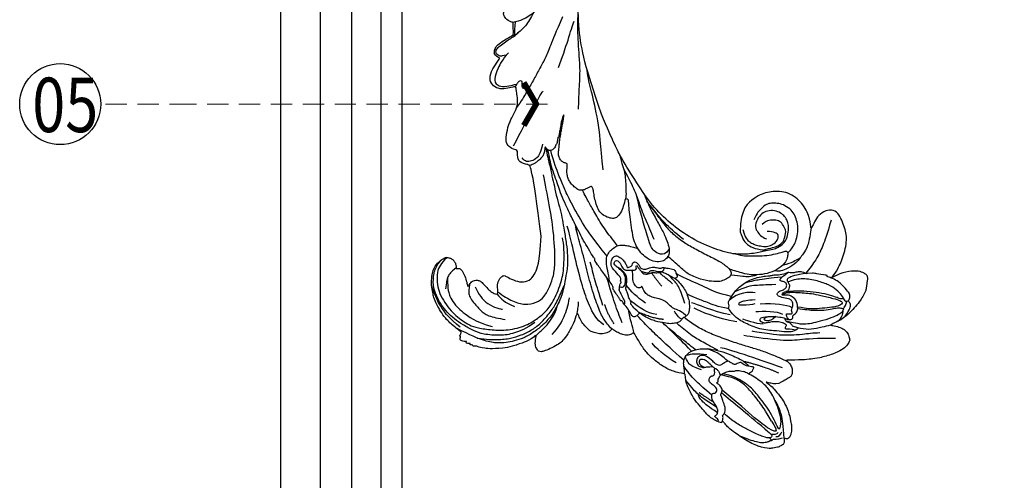
# Model space of a CAD drawing. Units: millimetres. Extents: x 3067 to 6427, y 1632 to 2820.
# Drawn here: x 4989 to 5224, y 1942 to 2052 of the extents above; entities that cross this region are included whole.
import ezdxf

# ---------------------------------------------------------------- set-up
doc = ezdxf.new("R2010")
doc.units = ezdxf.units.MM
doc.linetypes.add('HIDDEN', pattern=[9.525, 6.35, -3.175])
for name, color, linetype in [('H-06.木作(細線)', 8, 'Continuous'), ('H-08.木作(細線)', 8, 'Continuous'), ('IE-DIM', 3, 'Continuous'), ('文字', 4, 'Continuous')]:
    doc.layers.add(name, color=color, linetype=linetype)
doc.styles.add('1', font='SimSun.ttf')
doc.styles.add('CHINA', font='SIMPLEX.shx')
doc.dimstyles.new('DN-1', dxfattribs={"dimtxt": 2.6, "dimasz": 1, "dimexe": 1, "dimexo": 2, "dimgap": 0.5, "dimtad": 1, "dimdec": 0, "dimzin": 9, "dimdsep": 46, "dimtxsty": 'CHINA', "dimblk": 'ARCHTICK', "dimcen": 2, "dimdle": 1, "dimclrd": 5, "dimclre": 8, "dimclrt": 4, "dimadec": 1, "dimazin": 2, "dimtfac": 0.416667, "dimtdec": 0, "dimtix": 1, "dimtmove": 2, "dimatfit": 0, "dimldrblk": 'CCC', "dimfxl": 4, "dimfxlon": 1, "dimtzin": 0, "dimlwd": 25, "dimlwe": 25, "dimarcsym": 0})

# ---------------------------------------------------------------- blocks, each defined once
blk = doc.blocks.new('SE-21109L')
at = {"layer": 'H-08.木作(細線)'}
for points, degree in [([(-117.81, 58.25), (-119.79, 57.68), (-121, 57.14), (-122.56, 56.22), (-124.21, 55.13), (-125.42, 54.1), (-126.4, 52.92), (-127.45, 51.41), (-127.63, 51.12), (-127.63, 52.59), (-127.78, 54.12), (-128.4, 55.31), (-129.22, 55.98), (-130.26, 56.46), (-130.5, 56.46), (-131.85, 56), (-132.88, 55.09), (-134.29, 53.23), (-135.89, 49.82), (-136.38, 48.14), (-136.94, 46.3), (-137.61, 42.33), (-137.7, 42.33), (-138.35, 43.35), (-139.31, 44), (-139.96, 44.24), (-141.12, 44.24), (-141.42, 43.98), (-142.34, 43), (-143.44, 41.5)], 3), ([(-117.81, 58.25), (-115.15, 58.25), (-114.43, 58), (-114.14, 57.42), (-113.69, 56.2), (-113.92, 54.21), (-115.07, 51.21), (-116.84, 49.27), (-116.17, 49.74), (-114.33, 50.73), (-110.67, 51.64), (-106.23, 51.78), (-103.5, 50.34), (-99.66, 47.97), (-101.48, 43.84), (-105.68, 42.91), (-105.68, 42.69), (-102.76, 41.95), (-99.57, 39.3), (-97.83, 35.46), (-98.65, 31.23), (-100.29, 28.46), (-103.88, 25.31), (-109.31, 26.26)], 3), ([(-130.52, 53.01), (-131.27, 48.42), (-132.48, 44.26), (-133.38, 40.48), (-133.59, 32.9), (-133.59, 31.37)], 3), ([(-129.89, 49.12), (-130.16, 47.57), (-131.06, 44.85), (-131.58, 42.45), (-131.99, 40.22), (-132.17, 38.09), (-132.26, 33.58), (-132.26, 33.11)], 3), ([(-143.44, 41.5), (-143.75, 40.41), (-143.75, 39.66), (-143.62, 38.47), (-143.69, 38.47), (-144.33, 39.82), (-145.14, 40.92), (-146.84, 42.79), (-147.8, 43.71), (-150.15, 45.29), (-152.4, 46.06), (-152.98, 46.31), (-154.68, 46.54), (-155.35, 46.28), (-155.74, 46.28), (-156.16, 45.8), (-156.16, 45.54), (-156.16, 44.98), (-156.14, 44.98), (-156.81, 45.19), (-157.44, 45.19), (-158.06, 44.59), (-158.57, 43.75), (-158.76, 43.15), (-158.99, 42.29), (-159.18, 42.45), (-159.18, 39.25), (-158.2, 36.08), (-156.34, 32.18), (-155.93, 31.58), (-155.12, 30.43), (-154.36, 29.77), (-154.67, 29.63), (-155.04, 29.63)], 3), ([(-116.11, 44.92), (-116.91, 41.53), (-118.29, 39.2), (-118.74, 39.2), (-119.15, 39.44), (-119.42, 39.73), (-119.72, 39.94), (-120.18, 40.11)], 3), ([(-156.04, 42.97), (-156.15, 43.71), (-155.43, 44.05), (-154.66, 44.22)], 3), ([(-155.03, 43.41), (-155.51, 43.06), (-155.74, 42.58), (-155.77, 41.8)], 3), ([(-154.68, 40.09), (-155.35, 41.24), (-155.74, 41.76), (-155.98, 42.07), (-156.3, 42.07), (-156.73, 41.71), (-156.73, 40.26), (-155.92, 37.07), (-155.16, 34.71), (-153.97, 31.79), (-152.99, 30.19), (-152.81, 29.98)], 3), ([(-154.68, 40.09), (-151.84, 34.98), (-149.74, 31.59), (-148.02, 28.43)], 3), ([(-141.04, 41.1), (-140.13, 38.03), (-139.69, 32.41)], 2), ([(-139.64, 41.79), (-138.42, 34.8), (-137.43, 28.32), (-137.43, 26.35)], 3), ([(-125.06, 41.6), (-124.56, 40.09), (-124.81, 37.22), (-125.53, 33.92)], 3), ([(-127.06, 39.63), (-126.44, 38.37), (-127.14, 34.75), (-127.54, 33.16)], 3), ([(-130.13, 35.39), (-130.43, 33.75), (-129.78, 30.75), (-129.78, 30.42)], 3), ([(-108.72, 26.76), (-110.2, 27.46), (-110.99, 28.24), (-111.4, 29.06), (-111.84, 30.29), (-111.84, 31.56), (-111.84, 33.04), (-111.16, 34.24), (-110.25, 35.15), (-109.4, 35.43), (-108.56, 35.43), (-108.07, 34.7), (-107.97, 33.31), (-108.16, 32.56)], 3), ([(-109.31, 26.26), (-111.16, 27.11), (-112.22, 28.65), (-112.7, 30.16), (-112.7, 33.23), (-112.72, 33.23), (-113.85, 30.56), (-115.01, 26.18), (-114.53, 21.27), (-113.03, 15.11), (-110.23, 9.37), (-106.84, 4.45), (-102.15, -0.03), (-96.65, -4.95), (-93.63, -7.15), (-87.31, -11.23)], 3), ([(-124.77, 32.54), (-125.19, 30.61), (-125.8, 29.15), (-126.59, 28.62), (-126.59, 29.21), (-125.92, 32.31), (-125.63, 32.67)], 3), ([(-123.07, 32.24), (-123.07, 30.97), (-123.54, 28.19), (-125.97, 26.43)], 3), ([(-155.04, 29.63), (-155.04, 29.35), (-154.83, 28.33), (-154.49, 27.34), (-153.73, 25.92), (-151.77, 23.69), (-150.62, 22.19), (-147.58, 19.98), (-146.8, 19.57), (-145.03, 19.14), (-145.03, 18.96), (-145.03, 16.24), (-144.17, 13.52), (-142.78, 10.86), (-141.66, 9.22), (-139.85, 7.31), (-137.33, 5.35), (-137.33, 5.3), (-138.01, 4.78), (-138.45, 3.5), (-138.22, 2.23), (-137.89, 1), (-137.36, 0.07), (-137.36, -0.01), (-138.01, -0.21), (-138.76, -1.24), (-139.19, -2.66), (-138.93, -4.11), (-138.93, -4.95), (-137.83, -6.56), (-136.81, -7.61), (-135.62, -8.37), (-135.11, -8.74), (-135.11, -8.88), (-137.06, -9.09)], 3), ([(-130.66, 29.11), (-130.66, 24.21), (-129.78, 20.01), (-129.17, 18.56)], 3), ([(-150.48, 26.94), (-149.43, 24.33), (-148.87, 23.17)], 2), ([(-129.25, 27.27), (-129.25, 23.07), (-128.07, 19.04), (-128.07, 17.69)], 3), ([(-139.67, 23.46), (-139.67, 20.98), (-140.17, 19.71), (-140.63, 18.58)], 3), ([(-142.82, 16.53), (-141.67, 13.6), (-140.03, 11.03), (-139.13, 10.04)], 3), ([(-131.27, 16.87), (-130.53, 15.81), (-130.32, 14.69), (-130.06, 13.48), (-129.13, 12.08), (-128.66, 11.41), (-128.33, 9.4), (-128.33, 8.17), (-128.05, 7.06), (-127.37, 6.11), (-126.22, 5.43), (-126.22, 5.23), (-126.52, 5.23), (-126.85, 4.3), (-125.94, 3.35), (-124.7, 2.76), (-123.2, 2.76), (-122.72, 2.29)], 3), ([(-133.07, 11.8), (-133.38, 9.86), (-132.46, 5.73)], 2), ([(-132.57, 5.9), (-131.96, 4.91), (-131.23, 3.82), (-130.62, 3.32), (-130.32, 3.52), (-130.17, 3.38), (-129.44, 2.71), (-128.6, 2.41), (-127.74, 1.87), (-127.57, 1.63), (-126.43, 1.63), (-124.4, 1.57), (-123.22, 0.13), (-122.61, -1.4), (-122.25, -2), (-121.77, -2.18), (-121.15, -2.01), (-121.15, -1.37), (-121.49, -0.81), (-122.07, -0.44), (-122.54, -0.08), (-122.84, 0.31), (-123.11, 0.79), (-122.86, 1.78), (-122.72, 3.16), (-122.24, 3.43), (-121.55, 3.01), (-121.47, 3.32), (-122.13, 3.86), (-122.6, 4.55), (-123.28, 5.14), (-123.07, 6.37), (-122.38, 7.29), (-122.5, 8.3), (-121.92, 9.38), (-121.92, 9.63), (-122.52, 11.53), (-122.97, 12.84)], 3), ([(-132.24, 10), (-132.31, 7.5), (-131.37, 5.79), (-130.07, 3.28)], 3), ([(-125.3, 9.98), (-123.96, 8.41), (-122.57, 7.01)], 2), ([(-137.4, 5.36), (-136.07, 4.85), (-134.51, 3.93), (-132.21, 3.12)], 3), ([(-130, 6.85), (-128.95, 4.66), (-127.92, 3.06), (-126.55, 1.62)], 3), ([(-136.14, 0.32), (-133.86, -1.8), (-132, -2.62)], 2), ([(-135.55, 2.16), (-132.71, 0.41), (-130.34, -0.95), (-125.6, -3.24)], 3), ([(-136.79, -2.07), (-136.06, -3.9), (-132.55, -6.55), (-129.03, -8.47), (-122.12, -11.66), (-118.2, -13.19), (-115.11, -14.66)], 3), ([(-132.3, -3.09), (-129.38, -4.55), (-126.98, -5.82), (-123.76, -7.25), (-122.6, -7.79)], 3), ([(-137.06, -9.09), (-138.76, -9.58), (-140.49, -10.14), (-142.29, -11.15), (-143.1, -11.76), (-144.36, -13.28), (-145.38, -14.93), (-145.75, -15.75), (-145.75, -16.31), (-145.04, -16.98), (-144.15, -17.5), (-141.96, -17.5), (-141.96, -17.64), (-143.45, -18.72), (-144.62, -20.78), (-146.07, -23.75)], 3), ([(-141.2, -13.77), (-139.25, -12.53), (-136.41, -11.61), (-133.77, -11.23), (-131.87, -11.23)], 3), ([(-87.31, -11.23), (-76.72, -17.01), (-69.78, -20.1), (-50.17, -23.56), (-27.59, -22.4), (-19.83, -21.52), (-19.83, -21.16), (-20.09, -20.17), (-20.09, -20.16), (-23.16, -20.71), (-24.08, -19.77), (-24.78, -18.9)], 3), ([(-131.73, -28.68), (-130.58, -28.68), (-129.81, -28.21), (-129.24, -27.59), (-129.24, -27.38), (-129.53, -26.62), (-130.13, -24.64), (-130.13, -22.68), (-129.08, -20.9), (-127.52, -20.42), (-125.12, -19.61), (-118.46, -20.42)], 3), ([(-118.46, -20.42), (-102.51, -25.25), (-102.19, -26.57), (-102.19, -26.29), (-102.19, -28.69), (-100.41, -29.4), (-99.21, -29.4), (-99.21, -29.93)], 3), ([(-78.1, -23.25), (-73.12, -22.24), (-68.67, -21.82), (-66.57, -21.46)], 3), ([(-146.07, -23.75), (-147, -26.86), (-147.31, -29.57), (-147.09, -30.91), (-146.96, -31.2), (-147.16, -31.83), (-147.09, -31.99), (-146.94, -31.99), (-146.94, -31.99), (-146.94, -32.65), (-146.87, -32.82), (-146.67, -32.71), (-146.67, -32.75), (-146.73, -33.38), (-146.73, -33.64), (-146.68, -33.74), (-146.31, -33.69)], 3), ([(-133.92, -28.39), (-134.93, -27.27), (-135.63, -26.35), (-136.1, -23.83)], 3), ([(-96.83, -23.86), (-98.78, -23.86), (-100.43, -24.56), (-101.24, -25.76), (-101.68, -26.93), (-101.26, -27.66), (-100.87, -28.05)], 3), ([(-133.12, -33.9), (-134.7, -32.74), (-137.06, -30.59), (-137.37, -26.82), (-137.24, -26.56)], 3), ([(-98.39, -30.61), (-94.56, -29.36), (-88.95, -27.68), (-84.96, -26.23), (-84.29, -25.9)], 3), ([(-134.43, -44.24), (-132.97, -44.5), (-130.69, -44.5), (-129, -43.79), (-127.64, -42.38), (-127.35, -41.96), (-127.35, -40.99), (-127.56, -40.3), (-128.03, -39.71), (-128.71, -39.26), (-129.47, -39.07), (-129.65, -39.07), (-129.35, -38.25), (-129.77, -37.68), (-131.04, -36.68), (-132.43, -36), (-133.3, -35.69), (-133.3, -35.5), (-132.31, -35.15), (-131.49, -34.28), (-131.49, -33.65), (-131.49, -32.87), (-132.12, -31.98), (-133.09, -30.85), (-133.75, -29.7), (-134.08, -28.5), (-133.77, -28.13), (-132.64, -28.55), (-131.73, -28.68)], 3), ([(-99.21, -29.93), (-99.21, -30.69), (-98.83, -31.63), (-97.69, -32.71), (-95.58, -32.71), (-93.06, -32.71), (-88.67, -30.86), (-85.02, -32.41), (-83.9, -32.26), (-86.2, -36.2), (-84.19, -39.5), (-81.28, -38.88), (-78.33, -37.37)], 3), ([(-66.32, -31.35), (-67.84, -32.79), (-68.82, -34.2), (-69.38, -35.82)], 3), ([(-146.31, -33.69), (-146.47, -34.49), (-146.28, -35.09), (-146.28, -35.15), (-146.03, -35.28), (-145.76, -35.28), (-145.48, -35.28), (-145.42, -35.28), (-145.31, -35.47), (-145.2, -35.47), (-144.98, -35.39), (-144.39, -35.28), (-144.32, -35.28), (-144.24, -35.53), (-143.1, -37.52), (-142.43, -38.57), (-141.48, -39.91), (-139.75, -41.42), (-138.77, -42.29), (-137.43, -43.11), (-135.93, -43.77), (-134.43, -44.24)], 3), ([(-78.33, -37.37), (-78.13, -38.18), (-77.41, -38.98), (-77.53, -38.85), (-76.72, -39.04), (-75.68, -38.75), (-74.9, -38.24), (-72.3, -35.23), (-72.3, -35.14), (-69.33, -35.75), (-69.39, -35.75), (-69.03, -37.47), (-68.06, -38.22), (-67.57, -38.46), (-65.98, -38.12), (-65.87, -38.12), (-66.25, -38.72), (-66.46, -39.88), (-66.25, -42.17), (-66.02, -43.31), (-65.05, -44.21), (-63.86, -44.93), (-61.65, -44.93), (-61.35, -44.82), (-58.84, -42.53), (-57.15, -39.99)], 3), ([(-72.25, -34.85), (-71.31, -34.97), (-70.47, -35.15), (-69.13, -35.19)], 3)]:
    blk.add_open_spline(points, degree=degree, dxfattribs=at)
for points, knots in [([(-125.1, 54.35), (-123.86, 54.93), (-122.72, 55.26), (-121.87, 55.26), (-121.2, 54.55), (-121.2, 54.51), (-120.39, 54.79), (-119.56, 54.64), (-118.75, 53.84), (-117.2, 51.78), (-116.62, 50.25), (-116.35, 48.83), (-116.35, 48.45), (-116.12, 48.54), (-116.02, 48.51), (-116.09, 47.4), (-116.09, 45.33), (-116.11, 44.92)], [0.131243, 0.131243, 0.131243, 0.131243, 1, 2, 3, 4, 5, 6, 7, 8, 9, 10, 11, 12, 13, 14, 14.217146, 14.217146, 14.217146, 14.217146]), ([(-123.31, 53.68), (-123.28, 53.68), (-123.13, 53.73), (-122.6, 53.95), (-121.69, 54.16), (-121.38, 54.21)], [2.748207, 2.748207, 2.748207, 2.748207, 3, 4, 4.705847, 4.705847, 4.705847, 4.705847]), ([(-121.2, 54.56), (-121.41, 54.27), (-121.4, 53.87), (-121.27, 53.62), (-120.11, 52.79), (-119, 51.3), (-118.19, 49.33), (-117.68, 46.49), (-117.68, 42.93), (-118.36, 40.91), (-119.21, 39.52)], [0.160488, 0.160488, 0.160488, 0.160488, 1, 2, 3, 4, 5, 6, 7, 7.920516, 7.920516, 7.920516, 7.920516]), ([(-125.02, 42.89), (-125, 44.42), (-124.74, 47.59), (-124.22, 49.74), (-123.51, 51.49), (-123.18, 52.47), (-123.12, 53.69), (-123.45, 53.71), (-124.13, 53.5), (-124.98, 52.62), (-126.22, 50.65), (-127.42, 48.01), (-128.21, 46.32), (-128.53, 44.7), (-128.67, 43.42), (-128.52, 40.73)], [0.093862, 0.093862, 0.093862, 0.093862, 1, 2, 3, 4, 5, 6, 7, 8, 9, 10, 11, 12, 12.935828, 12.935828, 12.935828, 12.935828]), ([(-126.41, 52.88), (-125.13, 53.68), (-124.31, 53.8), (-123.7, 53.7), (-123.54, 53.67), (-123.52, 53.67)], [0.007602, 0.007602, 0.007602, 0.007602, 1, 2, 2.09252, 2.09252, 2.09252, 2.09252]), ([(-122.45, 38.73), (-121.88, 39.31), (-121.65, 39.84), (-121.28, 41.77), (-121.09, 43.87), (-120.96, 45.39), (-120.96, 47.64), (-121.24, 51.03), (-121.38, 52.7), (-121.8, 53.22), (-122.12, 53.22), (-123.1, 51.95), (-123.62, 49.88), (-124.34, 47.39), (-124.68, 45.61), (-124.69, 44.14), (-124.69, 42.84)], [0.077736, 0.077736, 0.077736, 0.077736, 1, 2, 3, 4, 5, 6, 7, 8, 9, 10, 11, 12, 13, 13.8935, 13.8935, 13.8935, 13.8935]), ([(-120.48, 53.02), (-120.91, 53.19), (-121.03, 52.76), (-121.03, 52.45), (-120.72, 51.1), (-120.47, 48.68), (-120.47, 45.89), (-120.77, 42.96), (-121.08, 41.44), (-121.55, 39.43)], [0.104313, 0.104313, 0.104313, 0.104313, 1, 2, 3, 4, 5, 6, 6.901353, 6.901353, 6.901353, 6.901353]), ([(-127.58, 51.32), (-128.32, 49.81), (-129.05, 47.88), (-129.73, 45.89), (-129.48, 42.75), (-129.48, 42.54), (-128.66, 41.63), (-128.66, 41.48), (-128.66, 40.98), (-128.66, 40.82), (-127.82, 40.11), (-127.92, 40.49), (-128.05, 41.48), (-127.79, 42), (-127.35, 42.17), (-126.87, 42), (-126.7, 42.19), (-125.93, 42.94), (-124.74, 42.94), (-123, 42.27), (-122.28, 40.75), (-122.28, 39.69), (-122.53, 38.97), (-122.53, 38.66), (-121.89, 38.66), (-121.43, 39.8), (-120.87, 40.09), (-120.37, 40.12), (-120.18, 40.11)], [0.084874, 0.084874, 0.084874, 0.084874, 1, 2, 3, 4, 5, 6, 7, 8, 9, 10, 11, 12, 13, 14, 15, 16, 17, 18, 19, 20, 21, 22, 23, 24, 25, 25.621726, 25.621726, 25.621726, 25.621726]), ([(-102.86, 47.14), (-106.55, 46.79), (-109.32, 46.24), (-112.52, 45.44), (-115.16, 44.08), (-116.41, 43.35)], [0, 0, 0, 0, 1, 2, 2.878154, 2.878154, 2.878154, 2.878154]), ([(-156.16, 45.01), (-153.12, 44.31), (-150.95, 43.68), (-148.53, 42.22), (-147.63, 41.35)], [0.016261, 0.016261, 0.016261, 0.016261, 1, 1.762887, 1.762887, 1.762887, 1.762887]), ([(-156.16, 44.55), (-156.82, 43.23), (-156.82, 42.62), (-156.82, 42.28), (-157.28, 42.26), (-157.35, 41.8)], [0, 0, 0, 0, 1, 2, 2.813099, 2.813099, 2.813099, 2.813099]), ([(-152.61, 41.35), (-153.84, 42.52), (-154.59, 42.83), (-154.84, 42.83), (-154.84, 42.44), (-154.84, 41.67), (-152.62, 37.15), (-148.91, 31.42), (-147.37, 28.47)], [0, 0, 0, 0, 1, 2, 3, 4, 5, 5.979524, 5.979524, 5.979524, 5.979524]), ([(-154.09, 43.62), (-154.22, 43.36), (-153.2, 42.69), (-151.14, 41.15), (-149.13, 39.35), (-147.86, 37.94), (-146.01, 35.83), (-145.04, 34.25), (-144.75, 33.63)], [0, 0, 0, 0, 1, 2, 3, 4, 5, 5.502033, 5.502033, 5.502033, 5.502033]), ([(-154.09, 43.62), (-152.16, 43.82), (-150.53, 42.91), (-148.72, 42.15), (-145.27, 39.72), (-143.73, 37.45), (-142.49, 34.41), (-142.13, 33.05), (-142.06, 32.64)], [0, 0, 0, 0, 1, 2, 3, 4, 5, 5.402942, 5.402942, 5.402942, 5.402942]), ([(-137.96, 42.74), (-137.57, 41.32), (-136.86, 38.47), (-136.37, 35.73), (-136.05, 32.58), (-135.65, 29.62), (-134.89, 25.1), (-134.13, 21.86), (-132.97, 18.77), (-132.05, 16.98), (-131.73, 16.54)], [0.008761, 0.008761, 0.008761, 0.008761, 1, 2, 3, 4, 5, 6, 7, 7.769581, 7.769581, 7.769581, 7.769581]), ([(-129.56, 43.9), (-130.66, 43.29), (-131.11, 40.8), (-131.11, 39.25), (-131.57, 35.25), (-130.79, 31.49), (-129.73, 28.54), (-128.11, 26.92), (-127.88, 26.54), (-127.2, 26.81), (-126.56, 26.33), (-126.14, 26.33), (-124.38, 27.06), (-122.55, 27.98), (-119.86, 30.64), (-118.48, 34.58), (-118.48, 35.25), (-118.01, 35.92), (-118.01, 36.87), (-117.25, 38.76), (-116.73, 39.3), (-116.95, 39.97), (-116.48, 41.17), (-116.09, 41.83), (-116.28, 42.99), (-116.47, 43.53)], [0.065854, 0.065854, 0.065854, 0.065854, 1, 2, 3, 4, 5, 6, 7, 8, 9, 10, 11, 12, 13, 14, 15, 16, 17, 18, 19, 20, 21, 22, 22.801393, 22.801393, 22.801393, 22.801393]), ([(-130.21, 43.38), (-130.12, 41.99), (-130.47, 40.83), (-130.15, 40.83), (-129.71, 40.83), (-129.48, 41.05), (-129.35, 40.96), (-128.94, 39.96), (-128.94, 38.56), (-129.23, 37.32), (-129.68, 36.26), (-129.91, 35.46), (-129.6, 34.65), (-129.2, 34.44), (-128.63, 34.55), (-127.91, 36.73), (-127.75, 38.75), (-127.78, 39.9), (-127.89, 40.34)], [0.087384, 0.087384, 0.087384, 0.087384, 1, 2, 3, 4, 5, 6, 7, 8, 9, 10, 11, 12, 13, 14, 15, 15.576144, 15.576144, 15.576144, 15.576144]), ([(-105.52, 42.75), (-107.89, 42.85), (-110.25, 42.72), (-111.8, 42.04), (-114.4, 40.77), (-116.12, 38.82), (-116.81, 37.69), (-117.05, 36.85), (-117.12, 35.89)], [0.15772, 0.15772, 0.15772, 0.15772, 1, 2, 3, 4, 5, 5.537778, 5.537778, 5.537778, 5.537778]), ([(-156.65, 41.55), (-156.81, 41.83), (-156.92, 41.98), (-157.17, 41.98), (-157.44, 41.73), (-157.85, 40.99), (-158.16, 39.91), (-158.16, 38.78), (-157.92, 37.01), (-157.65, 35.54), (-157.44, 34.53)], [0.322662, 0.322662, 0.322662, 0.322662, 1, 2, 3, 4, 5, 6, 7, 7.888104, 7.888104, 7.888104, 7.888104]), ([(-152.61, 41.35), (-150.21, 39.32), (-148.78, 37.94), (-145.94, 34.71), (-144.72, 32.82), (-143.84, 30.55), (-143.83, 27.44)], [0, 0, 0, 0, 1, 2, 3, 3.988926, 3.988926, 3.988926, 3.988926]), ([(-127.99, 41.27), (-127.42, 40.7), (-126.82, 40.43), (-126.7, 40.43), (-126.54, 41.87), (-126.21, 41.87), (-125.74, 41.45), (-125.17, 41.6), (-124.04, 41.72), (-123.5, 41.17), (-123.13, 40.91), (-123.13, 39.03), (-122.92, 37.71), (-122.47, 37.35), (-121.6, 37.81), (-121.28, 38.85), (-120.56, 39.4), (-119.8, 39.4), (-119.3, 38.91), (-119.3, 37.82), (-119.03, 37.41), (-117.89, 38.12), (-117.64, 38.64), (-116.93, 39.14)], [0.110472, 0.110472, 0.110472, 0.110472, 1, 2, 3, 4, 5, 6, 7, 8, 9, 10, 11, 12, 13, 14, 15, 16, 17, 18, 19, 20, 20.720216, 20.720216, 20.720216, 20.720216]), ([(-115.35, 37.67), (-114.95, 38.84), (-114.15, 39.98), (-113.48, 40.82), (-112.93, 41.47)], [0.217634, 0.217634, 0.217634, 0.217634, 1, 1.68952, 1.68952, 1.68952, 1.68952]), ([(-127.84, 38.13), (-128.87, 37.16), (-129.2, 36.5), (-129.2, 35.68), (-128.97, 35.37), (-128.5, 35.6), (-128.07, 36.44)], [0, 0, 0, 0, 1, 2, 3, 3.855228, 3.855228, 3.855228, 3.855228]), ([(-118.32, 37.89), (-118.67, 36.49), (-119.23, 34.58), (-119.61, 33.34), (-120.48, 30.97), (-121.33, 29.25)], [0.067552, 0.067552, 0.067552, 0.067552, 1, 2, 2.747293, 2.747293, 2.747293, 2.747293]), ([(-114.74, 26.04), (-114.92, 27.95), (-114.6, 29.66), (-113.78, 34.25), (-111.96, 37.73), (-111.96, 38.04), (-112.34, 38.36), (-113.23, 38.36), (-114.46, 38.36), (-116.4, 36.94), (-117.82, 34.98), (-118.72, 32.45), (-119.05, 30.46), (-119.05, 29.02), (-118.65, 25.82), (-118.6, 25.26)], [0.196681, 0.196681, 0.196681, 0.196681, 1, 2, 3, 4, 5, 6, 7, 8, 9, 10, 11, 12, 12.848143, 12.848143, 12.848143, 12.848143]), ([(-112.32, 38.27), (-111.23, 39.09), (-109.98, 39.58), (-108.47, 39.82), (-106.49, 39.82), (-104.73, 39.29), (-103.23, 38.45), (-102.12, 37.48), (-101.27, 35.66), (-101.05, 34.13), (-101.25, 32.79), (-101.58, 31.49), (-102.54, 30.57), (-104.08, 29.52), (-104.85, 29.24), (-105.95, 28.98)], [0.0472, 0.0472, 0.0472, 0.0472, 1, 2, 3, 4, 5, 6, 7, 8, 9, 10, 11, 12, 13, 13, 13, 13]), ([(-120.3, 36.75), (-120.87, 34.25), (-121.16, 32.33), (-122.04, 29.75), (-123.68, 27.43)], [0, 0, 0, 0, 1, 1.893075, 1.893075, 1.893075, 1.893075]), ([(-112.71, 32.89), (-112.21, 34.37), (-111.53, 35.91), (-110.31, 36.92), (-109.19, 37.49), (-107.42, 37.63), (-105.74, 37.35), (-104.83, 36.9), (-103.91, 36.12), (-103.2, 35.09), (-102.89, 33.41), (-103.25, 31.75), (-104.11, 30.52), (-105.72, 29.68), (-107.68, 29.45), (-108.74, 30.4), (-109.59, 31.33), (-109.93, 32.56), (-109.93, 32.68)], [0.066968, 0.066968, 0.066968, 0.066968, 1, 2, 3, 4, 5, 6, 7, 8, 9, 10, 11, 12, 13, 14, 15, 16, 16, 16, 16]), ([(-112.7, 32.33), (-112.24, 33.36), (-111.66, 34.73), (-111.11, 35.69), (-110.34, 36.53), (-109.37, 36.93), (-107.31, 37.12), (-106.08, 36.21), (-105.15, 35.14), (-105.11, 33.81), (-105.43, 32.54), (-105.93, 31.74), (-106.72, 31.09)], [0.10843, 0.10843, 0.10843, 0.10843, 1, 2, 3, 4, 5, 6, 7, 8, 9, 10, 10, 10, 10]), ([(-145.06, 18.98), (-143.94, 18.68), (-142.56, 18.26), (-142.04, 18.26), (-140.81, 18.26), (-138.86, 20), (-138.11, 23.13), (-138.11, 25.83), (-138.49, 28.2), (-139.3, 31.78), (-140.08, 33.21), (-140.61, 33.7)], [0.083852, 0.083852, 0.083852, 0.083852, 1, 2, 3, 4, 5, 6, 7, 8, 8.853472, 8.853472, 8.853472, 8.853472]), ([(-144.75, 33.63), (-143.69, 31.09), (-143.48, 29.35), (-143.46, 28.52), (-143.46, 27.88)], [0, 0, 0, 0, 1, 1.798371, 1.798371, 1.798371, 1.798371]), ([(-142.42, 34.05), (-141.76, 34.53), (-141.74, 34.89), (-140.89, 34.89), (-140.62, 35.17), (-140.62, 34.17), (-140.62, 32.81), (-140.08, 31.83), (-140.02, 31.66), (-140.36, 30.9), (-140.64, 30.73)], [0.079767, 0.079767, 0.079767, 0.079767, 1, 2, 3, 4, 5, 6, 7, 8, 8, 8, 8]), ([(-145.54, 27.15), (-145.12, 27.15), (-144.94, 26.97), (-144.32, 27.38), (-143.83, 27.34), (-143.51, 27.82), (-142.79, 28.82), (-142.4, 29.88), (-142.4, 30.75), (-141.99, 30.86), (-142.04, 32.19), (-142.06, 32.64)], [0, 0, 0, 0, 1, 2, 3, 4, 5, 6, 7, 8, 8.540078, 8.540078, 8.540078, 8.540078]), ([(-140.64, 30.73), (-140.76, 30.56), (-140.87, 30.4), (-140.61, 29.61), (-140.31, 28.87), (-140.2, 28.54), (-141, 27.59), (-141.66, 27.12), (-141.66, 26.16), (-141.13, 25.39), (-140.9, 25.08)], [1.007462, 1.007462, 1.007462, 1.007462, 2, 3, 4, 5, 6, 7, 8, 8.77935, 8.77935, 8.77935, 8.77935]), ([(-119.84, 25.81), (-119.72, 27.11), (-119.7, 28.62), (-119.46, 30.68), (-118.78, 31.92)], [0.181082, 0.181082, 0.181082, 0.181082, 1, 1.90396, 1.90396, 1.90396, 1.90396]), ([(-154.89, 28.69), (-154.63, 28.94), (-154.46, 28.79), (-154.12, 28.22), (-153.77, 27.77), (-153.7, 27.77), (-153.35, 28.18), (-152.98, 28.33), (-152.22, 28.33), (-151.43, 27.83), (-150.61, 27.04), (-149.84, 26.39), (-149.26, 26.25), (-148.67, 26.25), (-148.36, 26.63), (-148.36, 26.99), (-147.99, 27.24), (-147.15, 27.24), (-146.44, 26.12), (-146.07, 25.19), (-145.31, 24.86), (-144.68, 25.09), (-144.31, 25.48), (-144.31, 25.85), (-143.85, 26.07), (-143.1, 25.93), (-142.32, 25.64), (-142.69, 26.54), (-143.09, 26.86), (-143.53, 27.19), (-143.91, 27.4)], [0.130111, 0.130111, 0.130111, 0.130111, 1, 2, 3, 4, 5, 6, 7, 8, 9, 10, 11, 12, 13, 14, 15, 16, 17, 18, 19, 20, 21, 22, 23, 24, 25, 26, 27, 27.769934, 27.769934, 27.769934, 27.769934]), ([(-154.55, 29.81), (-153.97, 29.81), (-153.48, 29.79), (-153.28, 29.53), (-153.39, 29.53), (-152.73, 30.01), (-151.47, 30.01), (-150.64, 29.55), (-149.43, 28.85), (-148.66, 28.44), (-148.44, 28.24), (-147.92, 28.51), (-147.15, 28.51), (-146.35, 27.83), (-145.91, 27.05), (-145.91, 26.66), (-145.54, 27.15)], [0.119681, 0.119681, 0.119681, 0.119681, 1, 2, 3, 4, 5, 6, 7, 8, 9, 10, 11, 12, 13, 14, 14, 14, 14]), ([(-152.82, 28.32), (-151.78, 25.82), (-150.91, 24.46), (-150.23, 23.54), (-149.26, 22.97)], [0.071061, 0.071061, 0.071061, 0.071061, 1, 1.807918, 1.807918, 1.807918, 1.807918]), ([(-140.29, 28.6), (-139.32, 27.14), (-138.74, 25.8), (-138.45, 24.59), (-138.2, 23.32)], [0.100734, 0.100734, 0.100734, 0.100734, 1, 1.820307, 1.820307, 1.820307, 1.820307]), ([(-151.61, 27.92), (-150.21, 24.57), (-149.39, 23.06), (-148.13, 21.33), (-146.53, 19.54)], [0.058678, 0.058678, 0.058678, 0.058678, 1, 1.898996, 1.898996, 1.898996, 1.898996]), ([(-148.92, 26.26), (-147.8, 24.28), (-146.34, 21.97), (-144.94, 20.12), (-143.28, 18.49)], [0.038764, 0.038764, 0.038764, 0.038764, 1, 1.933658, 1.933658, 1.933658, 1.933658]), ([(-127.92, 26.69), (-127.87, 23.96), (-127.23, 20.99), (-126.82, 18.8), (-126.46, 17.32), (-126.15, 16.22)], [0.089512, 0.089512, 0.089512, 0.089512, 1, 2, 2.800462, 2.800462, 2.800462, 2.800462]), ([(-124.87, 26.86), (-124.81, 23.24), (-123.91, 21), (-122.75, 15.9), (-122.12, 13.81), (-121.85, 12.94)], [0.083895, 0.083895, 0.083895, 0.083895, 1, 2, 2.695977, 2.695977, 2.695977, 2.695977]), ([(-140.9, 25.08), (-140.02, 23.71), (-139.81, 22.62), (-140.3, 21.53), (-141.04, 21.19), (-142.01, 21.3), (-142.68, 21.96), (-142.85, 23.01), (-142.58, 23.55), (-142.31, 24.66), (-142.18, 25.19), (-142.26, 25.54), (-142.5, 25.85)], [0, 0, 0, 0, 1, 2, 3, 4, 5, 6, 7, 8, 9, 9.518758, 9.518758, 9.518758, 9.518758]), ([(-142.23, 25.35), (-142.06, 25.14), (-141.92, 24.76), (-141.69, 24.53), (-141.18, 23.81), (-140.97, 23.41), (-140.9, 22.68), (-140.97, 22.09), (-141.27, 21.88), (-141.82, 21.88), (-142.15, 22.12), (-142.47, 22.63), (-142.56, 22.96), (-142.64, 23.46)], [0.185532, 0.185532, 0.185532, 0.185532, 1, 2, 3, 4, 5, 6, 7, 8, 9, 10, 10.737998, 10.737998, 10.737998, 10.737998]), ([(-138.11, 25.81), (-137.52, 23.93), (-136.57, 21.29), (-135.75, 18.93), (-133.83, 15.71), (-133.36, 14.95)], [0.086007, 0.086007, 0.086007, 0.086007, 1, 2, 2.824388, 2.824388, 2.824388, 2.824388]), ([(-106.32, 3.29), (-107.71, 4.83), (-110.46, 7.75), (-112.09, 9.57), (-113.92, 12.93), (-114.96, 15.64), (-116.12, 19.26), (-117.06, 22.5), (-118.21, 25.01), (-119.2, 25.81), (-119.61, 25.81), (-120.28, 25.81), (-121.24, 24.58), (-121.89, 23.61), (-122.21, 21.68), (-122.21, 18.92), (-121.38, 15.4), (-120.17, 13.67), (-118.68, 11.25), (-117.99, 10.18)], [0.161276, 0.161276, 0.161276, 0.161276, 1, 2, 3, 4, 5, 6, 7, 8, 9, 10, 11, 12, 13, 14, 15, 16, 17, 17, 17, 17]), ([(-143.36, 22.77), (-143.13, 20.72), (-142.51, 19.62), (-141.86, 18.97), (-141.02, 18.4)], [0, 0, 0, 0, 1, 1.828063, 1.828063, 1.828063, 1.828063]), ([(-139.43, 19.67), (-137.74, 17.41), (-136.33, 15.22), (-135.37, 13.94), (-135.06, 13.55)], [0.0248, 0.0248, 0.0248, 0.0248, 1, 1.59998, 1.59998, 1.59998, 1.59998]), ([(-138.91, 20.52), (-137.99, 18.91), (-136.96, 16.91), (-136.02, 15.22), (-134.38, 12.36), (-133.89, 11.61)], [0.025326, 0.025326, 0.025326, 0.025326, 1, 2, 2.818556, 2.818556, 2.818556, 2.818556]), ([(-141.85, 18.26), (-139.8, 14.87), (-138.1, 12.26), (-135.89, 9), (-134.43, 6.89), (-133.2, 5.43)], [0.014553, 0.014553, 0.014553, 0.014553, 1, 2, 2.945221, 2.945221, 2.945221, 2.945221]), ([(-122.97, 12.84), (-123.33, 13.45), (-124.15, 14.5), (-125.19, 15.61), (-126.35, 16.37), (-127.94, 17.18), (-128.36, 17.18), (-129.1, 17.43), (-130.08, 17.43), (-130.81, 17.43), (-131.29, 17.04), (-131.85, 16.41), (-132.17, 16.06), (-132.39, 16.06), (-133.01, 15.69), (-133.43, 14.85), (-133.89, 13.55), (-133.89, 12.27), (-133.89, 9.97), (-133.43, 7.82), (-132.71, 6.25), (-132.57, 5.9)], [0.310619, 0.310619, 0.310619, 0.310619, 1, 2, 3, 4, 5, 6, 7, 8, 9, 10, 11, 12, 13, 14, 15, 16, 17, 18, 18.421929, 18.421929, 18.421929, 18.421929]), ([(-132.3, 16.06), (-132.07, 15.31), (-131.5, 14.79), (-130.88, 14.15), (-130.74, 13.99)], [0.071088, 0.071088, 0.071088, 0.071088, 1, 1.553928, 1.553928, 1.553928, 1.553928]), ([(-128.48, 16.14), (-125.66, 14.69), (-124.18, 13.57), (-123.16, 12.23), (-122.37, 11.04)], [0, 0, 0, 0, 1, 1.868851, 1.868851, 1.868851, 1.868851]), ([(-132.57, 5.9), (-133.29, 5.4), (-133.67, 4.98), (-133.67, 4.8), (-133.67, 4.17), (-132.35, 3.34), (-131.24, 2.11), (-131.24, 1.86), (-130.86, 2.14), (-130.06, 1.72), (-128.75, 0.75), (-128.12, 0.13), (-127.81, 0.13), (-126.61, 0.13), (-126.36, 0.13), (-126.13, 0.4), (-126.13, 0.31), (-125.89, 0.08), (-125.08, 0.08), (-124.97, -0.14), (-124.62, -0.36), (-123.01, -2.63), (-122.04, -2.9), (-120.86, -2.9), (-120.01, -2.22), (-120.01, -1.34), (-120.83, -0.08), (-121.5, 0.62), (-122.37, 1.09), (-122.37, 1.2), (-121.87, 2.17), (-121.3, 2.17), (-120.7, 2.38), (-120.7, 2.85), (-121.13, 3.69), (-121.72, 4.02), (-122.09, 4.44), (-122.09, 5.59), (-121.49, 6.47), (-121.19, 6.88), (-121.19, 7.63), (-121.19, 9.03), (-120.99, 9.28), (-120.87, 9.48), (-120.87, 9.88), (-120.87, 10.88), (-120.87, 11.49), (-120.87, 12.18), (-121.3, 12.74), (-121.62, 12.74), (-122.04, 13.11), (-122.52, 13.31), (-122.74, 13.17), (-122.97, 12.84)], [0.025253, 0.025253, 0.025253, 0.025253, 1, 2, 3, 4, 5, 6, 7, 8, 9, 10, 11, 12, 13, 14, 15, 16, 17, 18, 19, 20, 21, 22, 23, 24, 25, 26, 27, 28, 29, 30, 31, 32, 33, 34, 35, 36, 37, 38, 39, 40, 41, 42, 43, 44, 45, 46, 47, 48, 49, 50, 50.929674, 50.929674, 50.929674, 50.929674]), ([(-124.36, 12.46), (-123.3, 10.76), (-122.84, 9.83), (-122.47, 9.2), (-122.13, 8.98)], [0, 0, 0, 0, 1, 1.727652, 1.727652, 1.727652, 1.727652]), ([(-113.49, 13.24), (-112.15, 10.76), (-110.38, 8.14), (-108.7, 6.03), (-105.92, 3.03)], [0, 0, 0, 0, 1, 1.929396, 1.929396, 1.929396, 1.929396]), ([(-122.67, 4.57), (-122.83, 5.72), (-122.82, 6.28), (-122.47, 6.58), (-122.14, 6.58), (-121.94, 7.45), (-122.09, 8.75), (-121.89, 9.4), (-121.68, 9.74), (-121.28, 9.84), (-121.11, 9.84)], [0.119364, 0.119364, 0.119364, 0.119364, 1, 2, 3, 4, 5, 6, 7, 8, 8, 8, 8]), ([(-104.32, 2.09), (-106.15, 3.09), (-108.33, 4.8), (-110.72, 6.66), (-113.2, 8.65), (-115.08, 9.71), (-116.53, 10.42), (-117.94, 10.42), (-118.87, 9.9), (-119.74, 8.84), (-119.87, 7.04), (-119.37, 4.97), (-116.8, 1.78), (-112.29, 0.36), (-107.07, -1.28), (-106.36, -1.28), (-106.27, -1.75), (-106.25, -2.12)], [0.270531, 0.270531, 0.270531, 0.270531, 1, 2, 3, 4, 5, 6, 7, 8, 9, 10, 11, 12, 13, 14, 14.592884, 14.592884, 14.592884, 14.592884]), ([(-116.26, 10.22), (-117.72, 9.69), (-117.96, 8.24), (-117.44, 6.62), (-116.39, 5.77), (-115.04, 5), (-109.62, 2.36), (-108.18, 1.72), (-106.98, 1.22), (-105.88, 0.75), (-104.94, 0.34)], [0.135935, 0.135935, 0.135935, 0.135935, 1, 2, 3, 4, 5, 6, 7, 7.736525, 7.736525, 7.736525, 7.736525]), ([(-114.7, 6.33), (-112.77, 5.12), (-110.79, 3.82), (-109.23, 2.76), (-107.22, 1.68), (-104.15, -0.09), (-101.97, -1.65), (-99.16, -3.84)], [0, 0, 0, 0, 1, 2, 3, 4, 4.845373, 4.845373, 4.845373, 4.845373]), ([(-126.36, -2.45), (-125.38, -2.7), (-123.76, -3.48), (-121.85, -4.04), (-120.61, -4.2), (-119.29, -3.73), (-118.31, -2.92), (-117.41, -1.87), (-117.21, -0.6), (-117.21, 0.27), (-117.21, 1.04), (-117.45, 2.84)], [0.105344, 0.105344, 0.105344, 0.105344, 1, 2, 3, 4, 5, 6, 7, 8, 8.932265, 8.932265, 8.932265, 8.932265]), ([(-131.17, 2.05), (-130.98, 1.67), (-130.44, 1.28), (-130.33, 1.17), (-130.58, 0.93), (-130.3, 0.83), (-130.2, 0.68), (-129.72, 0.3), (-128.5, -0.85), (-127.93, -1.46), (-127.65, -1.35), (-127.43, -1.5), (-127.36, -1.5), (-126.66, -2.11), (-125.17, -3.71), (-122.6, -6.28), (-122.06, -6.87), (-121.65, -6.72), (-121.36, -7.33), (-118.83, -9.31), (-117.56, -10.54), (-116, -11.63), (-112.48, -14.26), (-110.24, -15.84), (-107.9, -17.41), (-106.13, -18.4), (-104.42, -19.29), (-102.12, -20.65), (-100.29, -21.43), (-98.81, -21.97), (-97.89, -22.43)], [0, 0, 0, 0, 1, 2, 3, 4, 5, 6, 7, 8, 9, 10, 11, 12, 13, 14, 15, 16, 17, 18, 19, 20, 21, 22, 23, 24, 25, 26, 27, 27.820651, 27.820651, 27.820651, 27.820651]), ([(-127.19, 0.13), (-127.29, 0.8), (-126.96, 1.14), (-126.53, 1.32), (-125.21, 1.32), (-123.91, 0.64), (-123.49, 0.18), (-123, -0.69), (-122.66, -1.22)], [0.11013, 0.11013, 0.11013, 0.11013, 1, 2, 3, 4, 5, 5.82692, 5.82692, 5.82692, 5.82692]), ([(-137.42, 0), (-136.8, -0.87), (-135.34, -2.52), (-133.11, -3.99), (-128.77, -6.42), (-123.93, -8.51), (-119.19, -10.68), (-115.78, -12.39), (-114.38, -12.84)], [0.222842, 0.222842, 0.222842, 0.222842, 1, 2, 3, 4, 5, 5.85809, 5.85809, 5.85809, 5.85809]), ([(-117.65, -2.05), (-116.18, -3.59), (-114.59, -5.55), (-110.92, -8.68), (-108.75, -10.41), (-107.16, -11.75), (-105.98, -12.59)], [0.01512, 0.01512, 0.01512, 0.01512, 1, 2, 3, 3.936309, 3.936309, 3.936309, 3.936309]), ([(-96, -5.33), (-97.68, -4.6), (-99.05, -3.87), (-100.45, -3.24), (-102.14, -2.75), (-104.47, -2.3), (-105.73, -2.02), (-107.68, -2.26), (-109.38, -2.47), (-110.94, -3.2), (-111.44, -4.1), (-111.44, -5.15), (-111.01, -7.01), (-109.79, -8.18), (-108.39, -8.94), (-106.88, -9.58), (-105.56, -9.97), (-105, -10.28), (-104.68, -10.59), (-104.9, -10.95), (-105.43, -11.68), (-105.93, -12.19), (-106.17, -13.36), (-105.85, -14.07), (-105.22, -15.19), (-104.42, -16.01), (-103.66, -16.54), (-102.74, -16.89), (-102.25, -17.04), (-101.57, -17.04), (-100.8, -17.17), (-100.53, -17.17), (-100.37, -17.33), (-100.24, -18.23), (-99.97, -18.82), (-99.15, -19.48), (-98.35, -19.78), (-97.28, -19.78), (-95.96, -19.92), (-94.91, -19.99), (-93.33, -19.97), (-92.21, -19.97), (-91.28, -19.97), (-90.28, -19.97), (-89.38, -19.97), (-89.02, -19.97), (-89.02, -20.14), (-90.41, -20.34), (-91.3, -20.34), (-92.64, -20.34), (-93.67, -20.34), (-94.74, -20.34), (-94.53, -20.47), (-94.53, -20.49), (-95.06, -20.49), (-95.6, -20.49), (-96.03, -20.49), (-96.42, -20.7), (-96.92, -20.7), (-97.5, -21.07), (-97.9, -21.48), (-98.05, -22.07), (-97.8, -22.67), (-97.33, -22.95), (-97.33, -23.12), (-97.85, -23.12), (-99.02, -23.12), (-99.74, -23.32), (-100.64, -23.96), (-101.25, -24.55), (-101.77, -25), (-102.08, -25.5), (-102.38, -26.01)], [0.253628, 0.253628, 0.253628, 0.253628, 1, 2, 3, 4, 5, 6, 7, 8, 9, 10, 11, 12, 13, 14, 15, 16, 17, 18, 19, 20, 21, 22, 23, 24, 25, 26, 27, 28, 29, 30, 31, 32, 33, 34, 35, 36, 37, 38, 39, 40, 41, 42, 43, 44, 45, 46, 47, 48, 49, 50, 51, 52, 53, 54, 55, 56, 57, 58, 59, 60, 61, 62, 63, 64, 65, 66, 67, 68, 69, 69.775575, 69.775575, 69.775575, 69.775575]), ([(-120.52, -4.08), (-116.91, -8.17), (-114.54, -10.53), (-109.06, -15.08), (-106.08, -17.05), (-103.71, -18.62), (-100.78, -20.3), (-97.93, -21.68)], [0.004025, 0.004025, 0.004025, 0.004025, 1, 2, 3, 4, 4.916491, 4.916491, 4.916491, 4.916491]), ([(-135.21, -8.8), (-134.59, -8.8), (-133.55, -8.8), (-132.75, -8.8), (-132.42, -8.97)], [0.093069, 0.093069, 0.093069, 0.093069, 1, 2, 2, 2, 2]), ([(-100.37, -8.57), (-94.59, -10.05), (-88.66, -11.81), (-82.6, -14.36), (-79.29, -15.9), (-77.6, -16.33)], [0, 0, 0, 0, 1, 2, 2.862858, 2.862858, 2.862858, 2.862858]), ([(-97.35, -23.03), (-99.37, -22.25), (-101.19, -21.38), (-104.1, -20.28), (-106.08, -19.39), (-108.97, -18.25), (-111.44, -16.97), (-113.89, -16.06), (-116.03, -15.27), (-119.42, -14.1), (-121.97, -13.41), (-124.32, -12.97), (-125.23, -12.97), (-128.22, -12.97), (-130.86, -12.97), (-133.43, -13.56), (-134.69, -13.93), (-136.57, -14.65), (-137.83, -15.39), (-139.19, -16.2), (-141.39, -18.18), (-143.24, -20.35), (-144.28, -22.58), (-145.02, -24.21), (-145.52, -26.51), (-145.52, -29.65), (-144.78, -32.75), (-143.62, -36.6)], [0.080146, 0.080146, 0.080146, 0.080146, 1, 2, 3, 4, 5, 6, 7, 8, 9, 10, 11, 12, 13, 14, 15, 16, 17, 18, 19, 20, 21, 22, 23, 24, 24.929132, 24.929132, 24.929132, 24.929132]), ([(-145.09, -31.27), (-145.03, -29), (-144.64, -26.09), (-143.78, -23.37), (-142.66, -21.06), (-140.87, -18.64), (-138.91, -16.77), (-135.4, -14.84), (-133.5, -14.05), (-130.65, -13.33), (-129.14, -12.97)], [0.177, 0.177, 0.177, 0.177, 1, 2, 3, 4, 5, 6, 7, 7.750378, 7.750378, 7.750378, 7.750378]), ([(-127.37, -41.69), (-128.39, -42.39), (-129.5, -43.06), (-131.2, -43.46), (-133.66, -43.05), (-135.64, -42.28), (-137.61, -40.88), (-139.45, -38.95), (-140.71, -37.21), (-141.6, -35.47), (-142.41, -33.74), (-142.73, -31.66), (-142.57, -28.13), (-142.1, -24.51), (-140.17, -20.12), (-137.85, -17.74), (-136.06, -16.21), (-133.12, -14.69), (-128.06, -13.7), (-124.59, -13.7), (-119.2, -14.74), (-117.99, -15.34)], [0.127773, 0.127773, 0.127773, 0.127773, 1, 2, 3, 4, 5, 6, 7, 8, 9, 10, 11, 12, 13, 14, 15, 16, 17, 18, 19, 19, 19, 19]), ([(-142.05, -17.57), (-141.26, -16.93), (-140.03, -15.95), (-138.13, -14.8), (-136.19, -14.07), (-134.94, -13.79), (-134.07, -13.75)], [0.058012, 0.058012, 0.058012, 0.058012, 1, 2, 3, 3.807829, 3.807829, 3.807829, 3.807829]), ([(-133.34, -28.34), (-134.16, -26.87), (-135.07, -24.28), (-135.38, -21.41), (-134.37, -18.66), (-132.71, -17.19), (-129.88, -16.23), (-127.26, -15.88), (-124.45, -15.88), (-116.45, -17.75), (-111.29, -19.54), (-105.79, -21.68), (-103.94, -22.37)], [0.065467, 0.065467, 0.065467, 0.065467, 1, 2, 3, 4, 5, 6, 7, 8, 9, 10, 10, 10, 10]), ([(-139.08, -18.4), (-140.91, -20.15), (-142.63, -22.96), (-143.6, -25.88), (-144.03, -30.13), (-143.48, -32.39), (-142.58, -35.22), (-141.57, -37.48), (-140.24, -39.5), (-138.88, -40.95), (-137.28, -42.35), (-135.16, -43.56), (-134.02, -43.89), (-132.26, -44.11), (-131.03, -44.11), (-129.75, -43.79), (-129.02, -43.44), (-128.3, -43.04)], [0, 0, 0, 0, 1, 2, 3, 4, 5, 6, 7, 8, 9, 10, 11, 12, 13, 14, 14.708656, 14.708656, 14.708656, 14.708656]), ([(-87.08, -16.81), (-85.51, -17.03), (-82.29, -17.49), (-77.82, -17.94), (-73.96, -18.99), (-70.5, -19.77), (-67.48, -20.48), (-65.49, -20.7), (-64.72, -20.77)], [0, 0, 0, 0, 1761.801673, 3617.967749, 4980.471434, 6193.599908, 7567.219861, 8419.803666, 8419.803666, 8419.803666, 8419.803666]), ([(-132.83, -35.33), (-134, -35.22), (-134.89, -35.2), (-135.72, -34.78), (-136.88, -33.61), (-137.92, -32.32), (-138.33, -31.77), (-139.57, -29.8), (-139.57, -27.11), (-139.57, -25.47)], [0.148351, 0.148351, 0.148351, 0.148351, 1, 2, 3, 4, 5, 6, 7, 7, 7, 7]), ([(-66.02, -24.32), (-70.02, -25.39), (-73.45, -26.04), (-76.49, -26.69), (-79.34, -27.7), (-82.27, -28.66), (-84.89, -29.64), (-87.5, -30.56), (-89.25, -31.46)], [0, 0, 0, 0, 1, 2, 3, 4, 5, 5.823229, 5.823229, 5.823229, 5.823229]), ([(-132.2, -40.76), (-134.98, -40.23), (-136.55, -39.35), (-137.75, -38.35), (-139.4, -36.3), (-141.34, -32.38), (-141.74, -28.25)], [0.038106, 0.038106, 0.038106, 0.038106, 1, 2, 3, 4, 4, 4, 4]), ([(-84.48, -29.48), (-84.48, -30.28), (-84.47, -30.78), (-84.02, -31.1), (-83.41, -31.1), (-83, -31.1), (-82.77, -31.33), (-82.77, -31.9), (-83.42, -32.22), (-83.88, -32.44), (-84.41, -32.65)], [0.060496, 0.060496, 0.060496, 0.060496, 1, 2, 3, 4, 5, 6, 7, 7.72328, 7.72328, 7.72328, 7.72328]), ([(-61.27, -29.26), (-63.45, -30.26), (-65.64, -31.09), (-67.8, -31.91), (-69.24, -32.39), (-70.79, -33.43), (-71.91, -34.42), (-72.31, -34.87), (-72.56, -35.51)], [0, 0, 0, 0, 1, 2, 3, 4, 5, 5.629811, 5.629811, 5.629811, 5.629811]), ([(-76.68, -35.62), (-78.45, -36.76), (-80.86, -37.52), (-83.68, -37.98), (-84.51, -37.25), (-85.07, -36.21), (-84.54, -34.23), (-83.99, -33.07), (-83.7, -32.35)], [0, 0, 0, 0, 1, 2, 3, 4, 5, 5.84296, 5.84296, 5.84296, 5.84296]), ([(-77.35, -36.04), (-77.59, -36.73), (-77.8, -37.17), (-77.8, -37.72), (-77.6, -38.18), (-77.26, -38.52), (-76.8, -38.69), (-75.88, -38.37), (-74.85, -37.35), (-73.59, -36.18), (-72.84, -35.18), (-72.22, -34.58), (-71.61, -34.17)], [0.113241, 0.113241, 0.113241, 0.113241, 1, 2, 3, 4, 5, 6, 7, 8, 9, 9.867102, 9.867102, 9.867102, 9.867102]), ([(-143.22, -35.78), (-141.58, -38.61), (-139.95, -40.61), (-137.25, -42.75), (-134.55, -44.2)], [0, 0, 0, 0, 1, 1.845503, 1.845503, 1.845503, 1.845503]), ([(-129.45, -39.09), (-130.15, -39.8), (-130.9, -40.29), (-131.86, -40.79), (-132.94, -40.79), (-134.13, -40.79), (-134.8, -40.79)], [0.073895, 0.073895, 0.073895, 0.073895, 1, 2, 3, 4, 4, 4, 4])]:
    blk.add_open_spline(points, degree=3, knots=knots, dxfattribs=at)
blk = doc.blocks.new('_ArchTick')
at = {"color": 0, "linetype": 'ByBlock', "const_width": 0.15}
blk.add_lwpolyline([(-0.5, -0.5), (0.5, 0.5)], dxfattribs=at)
blk = doc.blocks.new('CCC')
at = {"layer": 'IE-DIM', "color": 4, "linetype": 'Continuous', "const_width": 0.432}
blk.add_lwpolyline([(-1.763, 1.611), (-0.837, 0.007), (-1.763, -1.597)], dxfattribs=at)

msp = doc.modelspace()

# ---------------------------------------------------------------- linework, layer by layer
at = {"color": 8}
for points in [[(5061.12, 1740.04), (5061.12, 2400.08), (5161.21, 2400.08, -0.1093), (5202.99, 2607.86, -0.032919)], [(5068.66, 1740.04), (5068.66, 2392.54), (5168.96, 2392.54, -0.115083), (5211.26, 2607.86, -0.037348)], [(5075.66, 1740.04), (5075.66, 2385.54), (5176.27, 2385.54, -0.120627), (5218.95, 2607.86, -0.041585)], [(5080.66, 1740.04), (5080.66, 2380.54), (5181.56, 2380.54, -0.124697), (5224.45, 2607.86, -0.044692)]]:
    msp.add_lwpolyline(points, format="xyb", dxfattribs=at)
msp.add_lwpolyline([(5051.66, 1740.04), (5051.66, 2409.54), (5151.66, 2409.54)], dxfattribs=at)
at = {"layer": 'H-06.木作(細線)', "color": 8}
msp.add_circle((4998.99, 2031.88), 9.67, dxfattribs=at)

# ---------------------------------------------------------------- block references
at = {"layer": 'H-08.木作(細線)', "xscale": -1, "rotation": 260.1456338712976}
msp.add_blockref('SE-21109L', (5154.24, 2113.6), dxfattribs=at)

# ---------------------------------------------------------------- texts
at = {"layer": '文字', "color": 7, "style": '1', "width": 0.8}
msp.add_text('05', height=13, dxfattribs=at).set_placement((4992.32, 2025.19))

# ---------------------------------------------------------------- leaders
at = {"layer": '文字', "color": 4, "linetype": 'HIDDEN', "ltscale": 0.8}
msp.add_leader([(5115.35, 2031.88), (5030.15, 2031.88), (5008.65, 2031.88)], dimstyle='DN-1', override={"dimasz": 3.2, "dimtad": 0, "dimclrd": 8, "dimlwd": 15}, dxfattribs=at)

doc.saveas('drawing.dxf')
